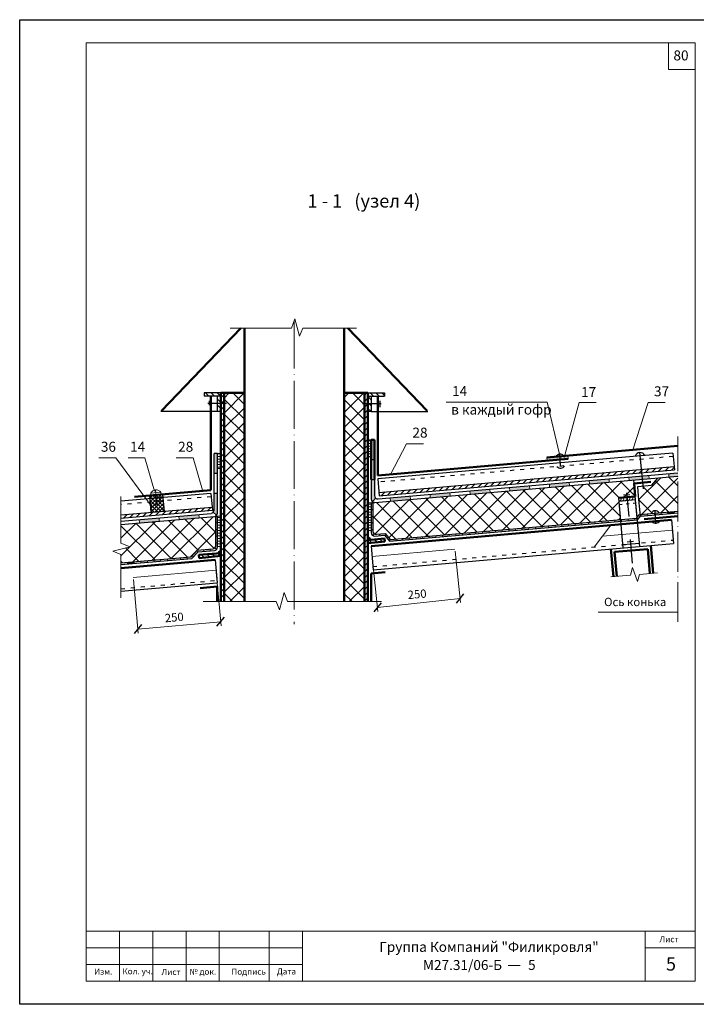
# Model space of a CAD drawing. Units: millimetres. Extents: x -707 to 4314, y -1282 to 800.
# Drawn here: x 1132 to 1335, y -887 to -591 of the extents above; entities that cross this region are included whole.
import ezdxf

# ---------------------------------------------------------------- set-up
doc = ezdxf.new("R2010")
doc.units = ezdxf.units.MM
doc.linetypes.add('ACAD_ISO03W100', pattern=[30, 12, -18])
doc.linetypes.add('ACAD_ISO04W100', pattern=[30, 24, -3, 0, -3])
doc.layers.get('0').update_dxf_attribs({"plot": 0})
for name, color, linetype, lineweight in [('Механ. крепление', 192, 'Continuous', 15), ('Надписи', 180, 'Continuous', 13), ('Слой1', 7, 'Continuous', 25), ('Слой2', 7, 'Continuous', 35), ('Штампы', 7, 'Continuous', 15), ('Штрих', 151, 'Continuous', 9)]:
    doc.layers.add(name, color=color, linetype=linetype, lineweight=lineweight)
doc.layers.add('Штрих доски', color=7, linetype='Continuous', lineweight=9, true_color=0xffc49f)
doc.styles.get("Standard").update_dxf_attribs({"font": 'TIMES.TTF'})
doc.styles.add('надписи', font='TIMES.TTF')
doc.linetypes.add('BATTING', pattern='A,0.00254,-2.54,[134,ltypeshp.shx,S=2.54,R=0,X=-2.54,Y=0],-5.08,[134,ltypeshp.shx,S=2.54,R=180,X=2.54,Y=0],-2.54', length=10.16254)

msp = doc.modelspace()

# ---------------------------------------------------------------- hatches: boundary and pattern name
at = {"layer": 'Слой1', "linetype": 'Continuous', "lineweight": 15}
h = msp.add_hatch(color=0, dxfattribs=at)
h.paths.add_polyline_path([(1294.06, -722.35), (1290.2, -722.68), (1290.28, -723.68), (1294.11, -723.35)])
h.paths.add_polyline_path([(1296.5, -722.13), (1294.06, -722.35), (1294.11, -723.35), (1296.59, -723.13)])
for points in [[(1236.38, -746.53), (1236.38, -747.52), (1237.27, -747.44, 0.283504)], [(1192.22, -750.63, 0.171643), (1191.19, -751.51), (1192.22, -751.41)]]:
    msp.add_hatch(color=0, dxfattribs=at).paths.add_polyline_path(points)
at = {"layer": 'Штрих'}
for points in [[(1238.39, -717.35), (1237.39, -717.35), (1237.39, -723.3), (1238.39, -723.3)], [(1191.22, -721.47), (1190.22, -721.47), (1190.22, -727.42), (1191.22, -727.42)], [(1328.46, -738.9), (1326.47, -739.08), (1326.51, -739.58), (1328.51, -739.4)]]:
    msp.add_hatch(color=0, dxfattribs=at).paths.add_polyline_path(points)
h = msp.add_hatch(color=0, dxfattribs=at)
h.paths.add_polyline_path([(1296.93, -730.16), (1290.95, -730.68), (1291.04, -731.68), (1297.02, -731.16)])
h.paths.add_polyline_path([(1308.97, -730.12), (1308.89, -729.13), (1302.91, -729.65), (1302.99, -730.64)])
h.paths.add_polyline_path([(1318.78, -728.27), (1314.86, -728.61), (1314.95, -729.61), (1318.88, -729.27)])
h.paths.add_polyline_path([(1320.84, -728.09), (1318.78, -728.27), (1318.88, -729.27), (1320.93, -729.09)])
h.paths.add_polyline_path([(1329.56, -727.34), (1326.82, -727.58), (1326.9, -728.57), (1329.57, -728.34)])
h = msp.add_hatch(color=0, dxfattribs=at)
h.paths.add_polyline_path([(1238.38, -729.3), (1237.43, -729.3), (1237.38, -729.3), (1237.38, -735.23, 0.243234), (1237.8, -736.05), (1238.7, -734.88, -0.210156), (1238.38, -734.14)])
h.paths.add_polyline_path([(1249.2, -735.3), (1249.11, -734.3), (1243.13, -734.82), (1243.22, -735.82)])
h.paths.add_polyline_path([(1261.15, -734.26), (1261.06, -733.27), (1255.09, -733.78), (1255.17, -734.78)])
h.paths.add_polyline_path([(1273.02, -732.23), (1267.04, -732.75), (1267.13, -733.75), (1273.11, -733.23)])
h.paths.add_polyline_path([(1284.97, -731.2), (1279, -731.72), (1279.08, -732.71), (1285.06, -732.19)])
h = msp.add_hatch(color=0, dxfattribs=at)
h.paths.add_polyline_path([(1237.88, -736.32), (1237.38, -736.32), (1237.38, -738.32), (1237.88, -738.32)])
h.paths.add_polyline_path([(1237.88, -740.32), (1237.38, -740.32), (1237.38, -742.32), (1237.88, -742.32)])
h.paths.add_polyline_path([(1237.88, -744.8), (1237.88, -744.32), (1237.38, -744.32), (1237.38, -745.34, 0.284785), (1237.93, -746.24), (1238.33, -745.63, -0.25284)])
h.paths.add_polyline_path([(1241.62, -745.56), (1239.91, -745.71), (1239.96, -746.21), (1241.4, -746.08), (1241.56, -746.26), (1241.94, -745.94)])
h.paths.add_polyline_path([(1244.87, -747.19), (1243.1, -747.35), (1242.89, -747.87), (1244.91, -747.69)])
h.paths.add_polyline_path([(1248.85, -746.85), (1246.86, -747.02), (1246.9, -747.52), (1248.9, -747.35)])
h.paths.add_polyline_path([(1252.84, -746.5), (1250.84, -746.67), (1250.89, -747.17), (1252.88, -747)])
h.paths.add_polyline_path([(1256.82, -746.15), (1254.83, -746.33), (1254.87, -746.83), (1256.87, -746.65)])
h = msp.add_hatch(color=0, dxfattribs=at)
h.paths.add_polyline_path([(1320.49, -739.6), (1318.5, -739.78), (1318.55, -740.28), (1320.54, -740.1)])
h.paths.add_polyline_path([(1322.72, -739.41), (1322.49, -739.43), (1322.53, -739.93), (1322.74, -739.91)])
h.paths.add_polyline_path([(1324.48, -739.25), (1322.72, -739.41), (1322.74, -739.91), (1324.52, -739.75)])
h = msp.add_hatch(color=0, dxfattribs=at)
h.paths.add_polyline_path([(1191.22, -740.32), (1190.72, -740.32), (1190.72, -742.32), (1191.22, -742.32)])
h.paths.add_polyline_path([(1191.22, -744.32), (1190.72, -744.32), (1190.72, -746.32), (1191.22, -746.32)])
h.paths.add_polyline_path([(1191.22, -748.32), (1190.72, -748.32), (1190.72, -749.2, -0.187521), (1190.45, -749.87), (1190.95, -750.33, 0.187521), (1191.22, -749.65)])
h.paths.add_polyline_path([(1189.01, -750.26), (1187.02, -750.44), (1187.06, -750.94), (1189.05, -750.76)])
h.paths.add_polyline_path([(1185.37, -751.08), (1185.03, -750.71), (1183.64, -752.15), (1183.97, -752.52)])
h = msp.add_hatch(color=0, dxfattribs=at)
h.paths.add_polyline_path([(1296.67, -742.69), (1294.68, -742.86), (1294.72, -743.36), (1296.72, -743.18)])
h.paths.add_polyline_path([(1300.66, -742.34), (1298.66, -742.51), (1298.71, -743.01), (1300.7, -742.84)])
h.paths.add_polyline_path([(1304.64, -741.99), (1302.65, -742.17), (1302.69, -742.66), (1304.68, -742.49)])
h.paths.add_polyline_path([(1308.63, -741.65), (1306.63, -741.82), (1306.68, -742.32), (1308.67, -742.14)])
h.paths.add_polyline_path([(1312.36, -741.32), (1310.62, -741.47), (1310.66, -741.97), (1312.41, -741.82)])
h.paths.add_polyline_path([(1312.61, -741.3), (1312.36, -741.32), (1312.41, -741.82), (1312.65, -741.8)])
h.paths.add_polyline_path([(1316.6, -740.95), (1314.6, -741.13), (1314.65, -741.62), (1316.64, -741.45)])
h = msp.add_hatch(color=0, dxfattribs=at)
h.paths.add_polyline_path([(1260.81, -745.81), (1258.81, -745.98), (1258.86, -746.48), (1260.85, -746.31)])
h.paths.add_polyline_path([(1264.79, -745.46), (1262.8, -745.63), (1262.84, -746.13), (1264.84, -745.96)])
h.paths.add_polyline_path([(1268.78, -745.11), (1266.78, -745.29), (1266.83, -745.79), (1268.82, -745.61)])
h.paths.add_polyline_path([(1272.76, -744.77), (1270.77, -744.94), (1270.81, -745.44), (1272.81, -745.27)])
h.paths.add_polyline_path([(1276.75, -744.42), (1274.75, -744.59), (1274.8, -745.09), (1276.79, -744.92)])
h.paths.add_polyline_path([(1280.73, -744.07), (1278.74, -744.25), (1278.78, -744.75), (1280.78, -744.57)])
h.paths.add_polyline_path([(1284.72, -743.73), (1282.72, -743.9), (1282.77, -744.4), (1284.76, -744.22)])
h.paths.add_polyline_path([(1288.7, -743.38), (1286.71, -743.55), (1286.75, -744.05), (1288.75, -743.88)])
h.paths.add_polyline_path([(1292.69, -743.03), (1290.69, -743.21), (1290.74, -743.7), (1292.73, -743.53)])
at = {"layer": 'Штрих доски', "linetype": 'Continuous', "ltscale": 100}
h = msp.add_hatch(color=0, dxfattribs=at)
h.paths.add_polyline_path([(1190.22, -738.48, -0.190365), (1189.95, -739.17), (1190.95, -740.08, 0.187717), (1191.22, -739.4), (1191.22, -733.42), (1190.22, -733.42)])
h.paths.add_polyline_path([(1185.68, -740.8), (1185.59, -739.8), (1179.62, -740.32), (1179.7, -741.31)])
h.paths.add_polyline_path([(1173.72, -741.83), (1173.64, -740.83), (1167.66, -741.35), (1167.75, -742.35)])
msp.add_hatch(color=0, dxfattribs=at).paths.add_polyline_path([(1166.19, -754.54), (1166.15, -754.04), (1164.15, -754.21), (1164.2, -754.71)])
h = msp.add_hatch(color=0, dxfattribs=at)
h.paths.add_polyline_path([(1180.09, -752.83), (1180.14, -753.33), (1182.13, -753.15), (1182.09, -752.65)])
h.paths.add_polyline_path([(1176.11, -753.17), (1176.15, -753.67), (1178.14, -753.5), (1178.1, -753)])
h.paths.add_polyline_path([(1174.16, -753.85), (1174.12, -753.35), (1172.12, -753.52), (1172.17, -754.02)])
h.paths.add_polyline_path([(1170.17, -754.19), (1170.13, -753.69), (1168.14, -753.87), (1168.18, -754.37)])

# ---------------------------------------------------------------- linework, layer by layer
at = {"color": 0}
for p, q in [((1131.76, -591.08), (1341.76, -591.08)), ((1131.76, -887.08), (1131.76, -591.08)), ((1341.76, -887.08), (1131.76, -887.08))]:
    msp.add_line(p, q, dxfattribs=at)
at = {"color": 0, "linetype": 'ByBlock', "lineweight": -2}
for p, q in [((1240.38, -766.37), (1238.16, -769.12)), ((1263.03, -766.46), (1265.25, -763.71)), ((1191.03, -773.43), (1193.3, -770.72)), ((1168.4, -772.9), (1166.13, -775.61))]:
    msp.add_line(p, q, dxfattribs=at)
at = {"layer": 'Механ. крепление', "color": 0}
for p, q in [((1171.22, -733.37), (1174.17, -733.11)), ((1171.28, -734.07), (1171.22, -733.37)), ((1174.23, -733.81), (1171.28, -734.07)), ((1172.62, -732.45), (1173.01, -736.9)), ((1174.17, -733.11), (1174.23, -733.81))]:
    msp.add_line(p, q, dxfattribs=at)
msp.add_arc((1172.89, -735.44), 1.47, 204.6907, 345.2869, dxfattribs=at)
at = {"layer": 'Надписи', "color": 0, "linetype": 'Continuous'}
for p, q in [((1290.31, -706.07), (1259.97, -706.07)), ((1294.02, -721.68), (1290.31, -706.07)), ((1295.44, -722.69), (1299.94, -706.14)), ((1299.94, -706.14), (1304.99, -706.14)), ((1315.99, -720.43), (1320.66, -706.14)), ((1320.66, -706.14), (1325.71, -706.14)), ((1243.21, -727.79), (1248.06, -718.56)), ((1248.06, -718.56), (1253.1, -718.56)), ((1160.63, -722.8), (1155.58, -722.8)), ((1171.57, -737.63), (1160.63, -722.8)), ((1169.42, -722.8), (1164.38, -722.8)), ((1172.26, -732.84), (1169.42, -722.8)), ((1183.86, -722.8), (1178.81, -722.8)), ((1186.68, -732.56), (1183.86, -722.8))]:
    msp.add_line(p, q, dxfattribs=at)
at = {"layer": 'Слой1', "color": 0, "linetype": 'Continuous', "lineweight": 15}
for p, q in [((1213.44, -683.77), (1214.49, -681.05)), ((1214.49, -681.05), (1215.88, -686.24)), ((1195.01, -683.77), (1213.44, -683.77)), ((1215.88, -686.24), (1216.83, -683.77)), ((1216.83, -683.77), (1233.02, -683.77)), ((1296.59, -723.13), (1296.5, -722.13)), ((1290.28, -723.68), (1290.2, -722.68)), ((1162.21, -734.4), (1162.21, -748.46)), ((1309.39, -743.08), (1304.37, -749.62)), ((1162.21, -748.46), (1164.92, -749.51)), ((1164.92, -749.51), (1159.73, -750.9)), ((1159.73, -750.9), (1162.21, -751.84)), ((1162.21, -751.84), (1162.21, -764.85)), ((1315.3, -758.09), (1315.97, -755.79)), ((1315.97, -755.79), (1317.48, -759.94)), ((1318.08, -757.84), (1323.49, -757.37)), ((1309.44, -758.6), (1315.3, -758.09)), ((1317.48, -759.94), (1318.08, -757.84)), ((1211.22, -763.32), (1209.83, -768.5)), ((1212.27, -766.03), (1211.22, -763.32)), ((1186.87, -766.03), (1208.88, -766.03)), ((1209.83, -768.5), (1208.88, -766.03)), ((1240.48, -766.03), (1212.27, -766.03))]:
    msp.add_line(p, q, dxfattribs=at)
at = {"layer": 'Слой1', "color": 0, "linetype": 'ACAD_ISO04W100', "lineweight": 13, "ltscale": 0.6}
msp.add_line((1214.3, -681.55), (1214.3, -772.84), dxfattribs=at)
at = {"layer": 'Слой1', "color": 0, "linetype": 'Continuous', "lineweight": 50}
for p, q in [((1174.34, -708.71), (1198.23, -683.77)), ((1254.26, -708.71), (1230.37, -683.77)), ((1189.22, -708.85), (1189.22, -704.3)), ((1192.22, -703.3), (1192.22, -766.03)), ((1199.3, -703.3), (1192.22, -703.3)), ((1193.22, -703.3), (1193.22, -766.03)), ((1229.3, -703.3), (1236.39, -703.3)), ((1235.39, -703.3), (1235.39, -766.03)), ((1236.39, -703.3), (1236.39, -766.03)), ((1239.39, -704.3), (1239.39, -708.91)), ((1189.22, -708.85), (1189.22, -732.5)), ((1239.39, -708.91), (1239.39, -728.12)), ((1237.39, -729.3), (1237.39, -717.35)), ((1238.39, -717.35), (1237.39, -717.35)), ((1238.39, -729.3), (1238.39, -717.35)), ((1329.56, -719.22), (1315.99, -720.41)), ((1315.99, -720.43), (1290.2, -722.68)), ((1239.39, -728.12), (1296.59, -723.13)), ((1316.43, -730.48), (1321.41, -730.05)), ((1316.77, -734.38), (1316.43, -730.48)), ((1189.22, -732.5), (1166.29, -734.5)), ((1311.79, -734.81), (1316.77, -734.38)), ((1317.47, -742.37), (1237.38, -749.38)), ((1327.64, -741.48), (1317.47, -742.37)), ((1319.41, -741.2), (1329.58, -740.31)), ((1236.39, -747.52), (1241.4, -747.07)), ((1236.39, -748.43), (1241.49, -747.97)), ((1185.6, -751.99), (1192.22, -751.41)), ((1309.45, -750.18), (1310.18, -758.53)), ((1310.54, -751.09), (1320.5, -750.22)), ((1310.54, -751.09), (1311.18, -758.45)), ((1320.5, -750.22), (1321.14, -757.58)), ((1321.41, -749.13), (1322.14, -757.49)), ((1190.54, -753.48), (1162.21, -755.96)), ((1185.68, -752.91), (1192.22, -752.28)), ((1237.39, -757.53), (1241.64, -757.16)), ((1237.39, -757.53), (1237.39, -766.03)), ((1186.02, -761.93), (1191.15, -761.49)), ((1191.15, -761.49), (1191.14, -766.03))]:
    msp.add_line(p, q, dxfattribs=at)
at = {"layer": 'Слой1', "color": 0, "linetype": 'Continuous', "lineweight": 50, "ltscale": 0.6}
for p, q in [((1199.3, -683.77), (1199.3, -766.03)), ((1229.3, -683.77), (1229.3, -766.03))]:
    msp.add_line(p, q, dxfattribs=at)
at = {"layer": 'Слой1', "color": 0, "linetype": 'Continuous', "lineweight": 30}
for p, q in [((1192.22, -703.3), (1187.16, -703.3)), ((1187.16, -703.3), (1187.16, -704.3)), ((1192.22, -704.3), (1187.16, -704.3)), ((1191.22, -708.85), (1191.22, -704.3)), ((1236.39, -703.3), (1241.39, -703.3)), ((1236.39, -704.3), (1241.39, -704.3)), ((1237.38, -704.3), (1237.38, -708.91)), ((1241.39, -703.3), (1241.39, -704.3)), ((1192.22, -708.85), (1174.21, -708.85)), ((1237.39, -708.91), (1236.39, -708.91)), ((1237.39, -708.85), (1254.39, -708.85)), ((1190.22, -733.42), (1190.22, -721.47)), ((1191.22, -721.47), (1190.22, -721.47)), ((1191.22, -733.42), (1191.22, -721.47)), ((1328.1, -721.36), (1316.16, -722.4)), ((1328.1, -721.36), (1328.54, -726.42)), ((1237.39, -723.3), (1238.39, -723.3)), ((1316.16, -722.42), (1239.38, -729.13)), ((1190.22, -727.42), (1191.22, -727.42)), ((1239.47, -735.14), (1329.57, -727.34)), ((1239.73, -733.19), (1328.46, -725.43)), ((1239.82, -734.19), (1328.54, -726.42)), ((1237.38, -729.3), (1238.38, -729.3)), ((1237.38, -729.3), (1237.38, -735.23)), ((1237.43, -729.3), (1237.39, -729.3)), ((1238.38, -729.3), (1238.38, -734.14)), ((1238.47, -736.23), (1329.57, -728.34)), ((1239.38, -729.13), (1239.82, -734.19)), ((1316.43, -730.48), (1316.35, -729.49)), ((1317.52, -731.39), (1321.69, -731.03)), ((1323.47, -728.87), (1321.69, -731.03)), ((1189.22, -733.51), (1162.21, -735.86)), ((1174.73, -733.77), (1175.17, -738.84)), ((1189.22, -733.51), (1189.66, -738.58)), ((1190.22, -733.42), (1191.22, -733.42)), ((1190.22, -738.48), (1190.22, -733.42)), ((1191.22, -739.4), (1191.22, -733.42)), ((1317.77, -734.29), (1317.52, -731.39)), ((1170.73, -734.12), (1171.17, -739.19)), ((1237.38, -736.32), (1237.88, -736.32)), ((1237.38, -736.32), (1237.38, -745.34)), ((1238.47, -736.23), (1237.88, -736.28)), ((1237.88, -736.28), (1237.88, -744.8)), ((1312.41, -741.83), (1311.79, -734.81)), ((1313.11, -749.86), (1311.79, -734.81)), ((1311.88, -735.81), (1316.86, -735.37)), ((1317.39, -741.39), (1316.77, -734.38)), ((1318.09, -749.42), (1316.77, -734.38)), ((1318.3, -740.3), (1317.77, -734.29)), ((1162.21, -739.97), (1189.57, -737.58)), ((1162.21, -740.98), (1189.66, -738.57)), ((1162.21, -741.82), (1189.3, -739.48)), ((1189.95, -739.17), (1190.95, -740.08)), ((1237.38, -738.32), (1237.88, -738.32)), ((1317.14, -740.91), (1318.05, -739.82)), ((1318.05, -739.82), (1329.58, -738.8)), ((1318.3, -740.3), (1329.58, -739.31)), ((1162.21, -742.83), (1190.3, -740.4)), ((1190.61, -740.32), (1191.22, -740.32)), ((1190.72, -749.2), (1190.72, -740.32)), ((1190.72, -749.2), (1190.72, -740.36)), ((1191.22, -749.65), (1191.22, -740.32)), ((1237.38, -740.32), (1237.88, -740.32)), ((1237.38, -742.32), (1237.88, -742.32)), ((1242.89, -747.87), (1317.39, -741.39)), ((1243.1, -747.35), (1317.14, -740.91)), ((1317.39, -741.39), (1318.3, -740.3)), ((1327.64, -741.48), (1328.26, -748.53)), ((1237.38, -744.32), (1237.88, -744.32)), ((1238.97, -745.79), (1241.62, -745.56)), ((1241.62, -745.56), (1243.1, -747.35)), ((1238, -756.43), (1328.26, -748.53)), ((1238.47, -746.34), (1241.4, -746.08)), ((1241.4, -746.08), (1242.89, -747.87)), ((1313.02, -748.86), (1318, -748.43)), ((1183.25, -752.55), (1185.14, -750.6)), ((1183.48, -753.03), (1185.37, -751.08)), ((1185.14, -750.6), (1189.8, -750.19)), ((1185.37, -751.08), (1190.3, -750.65)), ((1237.38, -749.38), (1238, -756.43)), ((1162.21, -754.38), (1183.25, -752.55)), ((1162.21, -754.89), (1183.48, -753.03)), ((1190.54, -753.48), (1191.14, -760.4)), ((1237.64, -752.42), (1237.64, -752.42)), ((1162.21, -762.91), (1191.14, -760.4)), ((1166.24, -762.56), (1166.24, -762.58))]:
    msp.add_line(p, q, dxfattribs=at)
at = {"layer": 'Слой1', "color": 0, "linetype": 'Continuous', "lineweight": 9}
for p, q in [((1187.57, -703.3), (1188.57, -704.3)), ((1189.34, -703.3), (1190.34, -704.3)), ((1191.11, -703.3), (1192.11, -704.3)), ((1192.11, -704.3), (1192.22, -704.4)), ((1192.22, -704.78), (1193.22, -703.78)), ((1235.39, -704.04), (1236.13, -703.3)), ((1236.39, -704.38), (1237.39, -705.38)), ((1237.07, -703.3), (1238.07, -704.3)), ((1238.84, -703.3), (1239.84, -704.3)), ((1240.61, -703.3), (1241.39, -704.08)), ((1191.22, -705.17), (1192.22, -706.17)), ((1191.22, -706.94), (1192.22, -707.94)), ((1192.22, -706.55), (1192.42, -706.35)), ((1192.22, -708.32), (1193.22, -707.32)), ((1192.42, -706.35), (1193.22, -705.55)), ((1235.39, -705.81), (1236.39, -704.81)), ((1235.39, -707.57), (1236.35, -706.6)), ((1236.35, -706.6), (1236.39, -706.57)), ((1236.39, -706.15), (1236.84, -706.61)), ((1236.84, -706.61), (1237.39, -707.15)), ((1191.22, -708.71), (1191.36, -708.85)), ((1192.22, -710.09), (1193.22, -709.09)), ((1235.39, -709.34), (1236.39, -708.34)), ((1235.39, -711.11), (1236.39, -710.11)), ((1236.39, -707.92), (1237.38, -708.91)), ((1192.22, -711.85), (1193.22, -710.85)), ((1192.22, -713.62), (1193.22, -712.62)), ((1235.39, -712.88), (1236.39, -711.88)), ((1192.22, -715.39), (1193.22, -714.39)), ((1192.22, -717.16), (1193.22, -716.16)), ((1235.39, -714.64), (1236.39, -713.64)), ((1235.39, -716.41), (1236.39, -715.41)), ((1192.22, -718.92), (1193.22, -717.92)), ((1235.39, -718.18), (1236.39, -717.18)), ((1235.39, -719.95), (1236.39, -718.95)), ((1192.22, -720.69), (1193.22, -719.69)), ((1192.22, -722.46), (1193.22, -721.46)), ((1235.39, -721.72), (1236.39, -720.72)), ((1192.22, -724.23), (1193.22, -723.23)), ((1192.22, -726), (1193.22, -725)), ((1235.39, -723.48), (1236.39, -722.48)), ((1235.39, -725.25), (1236.39, -724.25)), ((1192.22, -727.76), (1193.22, -726.76)), ((1235.39, -727.02), (1236.39, -726.02)), ((1235.39, -728.79), (1236.39, -727.79)), ((1192.22, -729.53), (1193.22, -728.53)), ((1192.22, -731.3), (1193.22, -730.3)), ((1235.39, -730.55), (1236.39, -729.55)), ((1192.22, -733.07), (1193.22, -732.07)), ((1192.22, -734.83), (1193.22, -733.83)), ((1235.39, -732.32), (1236.39, -731.32)), ((1235.39, -734.09), (1236.39, -733.09)), ((1192.22, -736.6), (1193.22, -735.6)), ((1235.39, -735.86), (1236.39, -734.86)), ((1235.39, -737.63), (1236.39, -736.63)), ((1192.22, -738.37), (1193.22, -737.37)), ((1192.22, -740.14), (1193.22, -739.14)), ((1235.39, -739.39), (1236.39, -738.39)), ((1192.22, -741.91), (1193.22, -740.91)), ((1192.22, -743.67), (1193.22, -742.67)), ((1235.39, -741.16), (1236.39, -740.16)), ((1235.39, -742.93), (1236.39, -741.93)), ((1192.22, -745.44), (1193.22, -744.44)), ((1235.39, -744.7), (1236.39, -743.7)), ((1235.39, -746.46), (1236.39, -745.46)), ((1192.22, -747.21), (1193.22, -746.21)), ((1192.22, -748.98), (1193.22, -747.98)), ((1235.39, -748.23), (1236.39, -747.23)), ((1192.22, -750.74), (1193.22, -749.74)), ((1192.22, -752.51), (1193.22, -751.51)), ((1235.39, -750), (1236.39, -749)), ((1235.39, -751.77), (1236.39, -750.77)), ((1192.22, -754.28), (1193.22, -753.28)), ((1235.39, -753.54), (1236.39, -752.54)), ((1235.39, -755.3), (1236.39, -754.3)), ((1192.22, -756.05), (1193.22, -755.05)), ((1192.22, -757.82), (1193.22, -756.82)), ((1235.39, -757.07), (1236.39, -756.07)), ((1192.22, -759.58), (1193.22, -758.58)), ((1192.22, -761.35), (1193.22, -760.35)), ((1235.39, -758.84), (1236.39, -757.84)), ((1235.39, -760.61), (1236.39, -759.61)), ((1192.22, -763.12), (1193.22, -762.12)), ((1235.39, -762.37), (1236.39, -761.37)), ((1235.39, -764.14), (1236.39, -763.14)), ((1192.22, -764.89), (1193.22, -763.89)), ((1192.84, -766.03), (1193.22, -765.65)), ((1235.39, -765.91), (1236.39, -764.91))]:
    msp.add_line(p, q, dxfattribs=at)
at = {"layer": 'Слой1', "color": 0, "linetype": 'Continuous'}
for p, q in [((1188.33, -706.35), (1193.89, -706.35)), ((1188.71, -705.68), (1188.71, -706.92)), ((1240.41, -706.61), (1234.79, -706.61)), ((1239.95, -705.65), (1239.95, -707.57)), ((1294.02, -721.68), (1294.22, -725.32)), ((1318.07, -721.22), (1319.16, -732.11)), ((1313.28, -733.93), (1315.16, -733.77)), ((1314.17, -733.29), (1314.79, -740.39)), ((1322.68, -738.7), (1322.88, -742.47)), ((1314.34, -748), (1316.22, -747.83)), ((1315.23, -747.36), (1315.85, -754.46))]:
    msp.add_line(p, q, dxfattribs=at)
at = {"layer": 'Слой1', "color": 0, "linetype": 'ACAD_ISO04W100', "lineweight": 13, "ltscale": 0.5}
msp.add_line((1329.61, -772.14), (1329.55, -716.4), dxfattribs=at)
at = {"layer": 'Слой1', "color": 0, "linetype": 'ACAD_ISO03W100', "lineweight": 30, "ltscale": 0.1}
for p, q in [((1328.19, -722.38), (1239.47, -730.12)), ((1189.3, -734.5), (1162.21, -736.87)), ((1237.91, -755.48), (1328.17, -747.54)), ((1162.21, -762.14), (1191.07, -759.6))]:
    msp.add_line(p, q, dxfattribs=at)
at = {"layer": 'Слой1', "color": 0, "linetype": 'ACAD_ISO03W100', "lineweight": 30, "ltscale": 0.07}
msp.add_line((1311.97, -736.81), (1316.95, -736.37), dxfattribs=at)
msp.add_line((1311.97, -736.81), (1316.95, -736.37), dxfattribs=at)
at = {"layer": 'Слой1', "color": 0, "linetype": 'BATTING', "lineweight": 9, "ltscale": 0.3}
for p, q in [((1306.88, -746.35), (1327.91, -744.51)), ((1262.55, -750.24), (1237.64, -752.42)), ((1190.81, -756.55), (1165.9, -758.73))]:
    msp.add_line(p, q, dxfattribs=at)
at = {"layer": 'Слой1', "color": 0, "lineweight": 9}
for p, q in [((1236.73, -747.49), (1237.57, -748.33)), ((1238.36, -747.34), (1239.19, -748.18)), ((1239.98, -747.2), (1240.81, -748.03)), ((1187.99, -751.78), (1188.82, -752.6)), ((1189.62, -751.64), (1190.43, -752.45)), ((1191.24, -751.49), (1192.04, -752.29)), ((1186.37, -751.92), (1187.21, -752.76))]:
    msp.add_line(p, q, dxfattribs=at)
at = {"layer": 'Слой1', "color": 0, "lineweight": 50}
for p, q in [((1241.4, -747.07), (1241.49, -747.97)), ((1185.68, -752.91), (1185.6, -751.99))]:
    msp.add_line(p, q, dxfattribs=at)
at = {"layer": 'Слой1', "color": 0, "linetype": 'Continuous', "lineweight": 13}
msp.add_line((1329.6, -769.21), (1305.65, -769.21), dxfattribs=at)
at = {"layer": 'Слой1', "color": 0, "linetype": 'Continuous'}
for centre, radius, start, end in [((1294.16, -723.01), 1.33, 35.0404, 157.2849), ((1318.23, -722.75), 1.54, 24.8215, 165.1129), ((1294.3, -724.43), 1.47, 222.7707, 328.12), ((1322.8, -740.05), 1.36, 33.5813, 156.4956), ((1322.9, -740.99), 1.47, 222.7707, 328.12)]:
    msp.add_arc(centre, radius, start, end, dxfattribs=at)
at = {"layer": 'Слой1', "color": 0, "linetype": 'Continuous', "lineweight": 30}
for centre, start, end in [((1238.38, -735.23), 180, 274.9467), ((1239.38, -734.14), 180, 274.9467), ((1189.22, -738.48), 274.9467, 0), ((1190.22, -739.4), 274.9467, 360), ((1238.38, -745.34), 180, 275.0334), ((1238.88, -744.8), 180, 275.0334), ((1189.72, -749.2), 275.0334, 0), ((1190.22, -749.65), 275.0334, 360)]:
    msp.add_arc(centre, 1, start, end, dxfattribs=at)
at = {"layer": 'Слой1', "color": 0, "linetype": 'Continuous', "lineweight": 9}
for centre, radius, start, end in [((1311.98, -735.3), 0.517, 260.2248, 109.7752), ((1312.8, -735.23), 0.517, 260.2248, 109.7752), ((1313.7, -735.15), 0.517, 260.2248, 109.7752), ((1314.61, -735.07), 0.517, 260.2248, 109.7752), ((1315.51, -734.99), 0.517, 260.2248, 109.7752), ((1316.32, -734.92), 0.501, 271.5902, 98.4098)]:
    msp.add_arc(centre, radius, start, end, dxfattribs=at)
at = {"layer": 'Слой1', "color": 0, "linetype": 'Continuous', "lineweight": 15}
for centre, radius, start, end in [((1236.08, -747.7), 1.21, 12.2287, 75.7), ((1192.95, -752.52), 2.03, 111.1357, 150.0937)]:
    msp.add_arc(centre, radius, start, end, dxfattribs=at)
at = {"layer": 'Слой2', "color": 0, "linetype": 'Continuous', "lineweight": 13}
for p, q in [((1262.62, -750.87), (1264.27, -766.33)), ((1237.75, -753.53), (1239.41, -768.99)), ((1190.86, -757.17), (1192.28, -773.32)), ((1165.96, -759.35), (1167.37, -775.5)), ((1264.14, -765.08), (1239.27, -767.74)), ((1192.17, -772.07), (1167.26, -774.26))]:
    msp.add_line(p, q, dxfattribs=at)
at = {"layer": 'Штампы', "color": 0}
for p, q in [((1151.76, -598.08), (1334.76, -598.08)), ((1151.76, -880.08), (1151.76, -598.08)), ((1326.76, -606.08), (1326.76, -598.08)), ((1334.76, -598.08), (1334.76, -880.08)), ((1334.76, -606.08), (1326.76, -606.08)), ((1334.76, -865.08), (1151.76, -865.08)), ((1161.76, -865.08), (1161.76, -880.08)), ((1171.76, -865.08), (1171.76, -880.08)), ((1181.76, -865.08), (1181.76, -880.08)), ((1191.76, -865.08), (1191.76, -880.08)), ((1206.76, -865.08), (1206.76, -880.08)), ((1216.76, -865.08), (1216.76, -880.08)), ((1319.76, -865.08), (1319.76, -880.08)), ((1216.76, -870.08), (1151.76, -870.08)), ((1334.76, -870.08), (1319.76, -870.08)), ((1216.76, -875.08), (1151.76, -875.08)), ((1278.53, -875.43), (1282.15, -875.43)), ((1334.76, -880.08), (1151.76, -880.08))]:
    msp.add_line(p, q, dxfattribs=at)
at = {"layer": 'Штрих', "color": 0}
for p, q in [((1193.22, -704.83), (1194.75, -703.3)), ((1193.22, -709.32), (1199.24, -703.3)), ((1195.87, -703.3), (1199.3, -706.73)), ((1229.3, -704.67), (1230.67, -703.3)), ((1229.3, -709.16), (1235.16, -703.3)), ((1231.79, -703.3), (1235.39, -706.9)), ((1193.22, -705.14), (1199.3, -711.22)), ((1229.3, -705.3), (1235.39, -711.39)), ((1193.22, -713.81), (1199.3, -707.73)), ((1193.22, -709.63), (1199.3, -715.71)), ((1229.3, -713.65), (1235.39, -707.57)), ((1229.3, -709.79), (1235.39, -715.88)), ((1193.22, -718.31), (1199.3, -712.22)), ((1229.3, -718.14), (1235.39, -712.06)), ((1193.22, -714.12), (1199.3, -720.2)), ((1229.3, -714.28), (1235.39, -720.37)), ((1193.22, -722.8), (1199.3, -716.71)), ((1193.22, -718.61), (1199.3, -724.69)), ((1229.3, -722.63), (1235.39, -716.55)), ((1229.3, -718.77), (1235.39, -724.86)), ((1237.36, -717.35), (1236.37, -717.35)), ((1237.39, -717.68), (1236.39, -717.68)), ((1237.39, -718.47), (1236.39, -718.47)), ((1237.39, -719.26), (1236.39, -719.26)), ((1191.22, -721.47), (1192.22, -721.47)), ((1192.22, -721.64), (1191.22, -721.64)), ((1193.22, -727.29), (1199.3, -721.2)), ((1229.3, -727.12), (1235.39, -721.04)), ((1237.39, -720.06), (1236.39, -720.06)), ((1237.39, -720.85), (1236.39, -720.85)), ((1237.39, -721.64), (1236.39, -721.64)), ((1192.22, -722.44), (1191.22, -722.44)), ((1192.22, -723.23), (1191.22, -723.23)), ((1192.22, -724.03), (1191.22, -724.03)), ((1192.22, -724.82), (1191.22, -724.82)), ((1193.22, -723.1), (1199.3, -729.18)), ((1229.3, -723.26), (1235.39, -729.35)), ((1237.36, -722.48), (1236.37, -722.48)), ((1237.39, -722.44), (1236.39, -722.44)), ((1192.22, -725.61), (1191.22, -725.61)), ((1191.22, -726.02), (1192.22, -726.02)), ((1193.22, -731.78), (1199.3, -725.69)), ((1193.22, -727.59), (1199.3, -733.67)), ((1229.3, -731.61), (1235.39, -725.53)), ((1229.3, -727.75), (1235.39, -733.84)), ((1320.93, -729.09), (1320.84, -728.09)), ((1326.9, -728.57), (1326.82, -727.58)), ((1193.22, -736.27), (1199.3, -730.18)), ((1229.3, -736.1), (1235.39, -730.02)), ((1291.04, -731.68), (1290.95, -730.68)), ((1297.02, -731.16), (1296.93, -730.16)), ((1302.99, -730.64), (1302.91, -729.65)), ((1308.97, -730.12), (1308.89, -729.13)), ((1314.95, -729.61), (1314.86, -728.61)), ((1170.81, -735.02), (1171.81, -734.02)), ((1172.56, -734.96), (1171.63, -734.04)), ((1171.94, -735.01), (1173.04, -733.91)), ((1173.59, -734.87), (1172.67, -733.95)), ((1173.17, -734.91), (1174.27, -733.81)), ((1174.62, -734.78), (1173.7, -733.86)), ((1193.22, -732.08), (1199.3, -738.16)), ((1229.3, -732.24), (1235.39, -738.33)), ((1255.17, -734.78), (1255.09, -733.78)), ((1261.15, -734.26), (1261.06, -733.27)), ((1267.13, -733.75), (1267.04, -732.75)), ((1273.11, -733.23), (1273.02, -732.23)), ((1279.08, -732.71), (1279, -731.72)), ((1285.06, -732.19), (1284.97, -731.2)), ((1171.52, -735.05), (1170.74, -734.27)), ((1171.42, -736.06), (1170.85, -735.5)), ((1170.9, -736.06), (1171.94, -735.01)), ((1173.24, -739.01), (1170.96, -736.73)), ((1170.99, -737.09), (1172.07, -736.01)), ((1171.08, -738.12), (1173.3, -735.9)), ((1171.17, -739.15), (1174.53, -735.79)), ((1174.27, -738.92), (1171.42, -736.06)), ((1172.45, -735.97), (1171.52, -735.05)), ((1172.07, -736.01), (1173.17, -734.91)), ((1172.36, -739.08), (1174.97, -736.48)), ((1175.16, -738.69), (1172.45, -735.97)), ((1173.48, -735.88), (1172.56, -734.96)), ((1173.3, -735.9), (1174.4, -734.8)), ((1175.05, -737.46), (1173.48, -735.88)), ((1174.51, -735.79), (1173.59, -734.87)), ((1174.4, -734.8), (1174.79, -734.41)), ((1174.94, -736.22), (1174.51, -735.79)), ((1174.53, -735.79), (1174.88, -735.45)), ((1174.84, -734.99), (1174.62, -734.78)), ((1193.22, -740.76), (1199.3, -734.67)), ((1193.22, -736.57), (1199.3, -742.65)), ((1229.3, -740.59), (1235.39, -734.51)), ((1229.3, -736.73), (1235.39, -742.82)), ((1237.38, -736.32), (1236.39, -736.32)), ((1237.38, -736.73), (1236.39, -736.73)), ((1237.8, -736.05), (1238.7, -734.88)), ((1243.22, -735.82), (1243.13, -734.82)), ((1249.2, -735.3), (1249.11, -734.3)), ((1172.21, -739.1), (1171.06, -737.96)), ((1171.17, -739.19), (1171.17, -739.19)), ((1173.59, -738.98), (1175.06, -737.51)), ((1174.82, -738.87), (1175.15, -738.54)), ((1185.68, -740.8), (1185.59, -739.8)), ((1193.22, -745.25), (1199.3, -739.16)), ((1229.3, -745.08), (1235.39, -739)), ((1237.38, -737.52), (1236.39, -737.52)), ((1237.38, -738.31), (1236.39, -738.31)), ((1237.38, -739.11), (1236.39, -739.11)), ((1237.38, -739.9), (1236.39, -739.9)), ((1318.55, -740.28), (1318.5, -739.78)), ((1320.54, -740.1), (1320.49, -739.61)), ((1322.53, -739.93), (1322.49, -739.43)), ((1324.52, -739.76), (1324.48, -739.26)), ((1326.52, -739.58), (1326.47, -739.09)), ((1328.51, -739.41), (1328.46, -738.91)), ((1167.75, -742.35), (1167.66, -741.35)), ((1173.72, -741.83), (1173.64, -740.83)), ((1179.7, -741.31), (1179.62, -740.32)), ((1190.72, -742.32), (1191.22, -742.32)), ((1191.22, -740.32), (1192.22, -740.32)), ((1192.22, -740.69), (1191.22, -740.69)), ((1192.22, -741.49), (1191.22, -741.49)), ((1192.22, -742.28), (1191.22, -742.28)), ((1193.22, -741.06), (1199.3, -747.14)), ((1229.3, -741.22), (1235.39, -747.31)), ((1237.38, -740.69), (1236.39, -740.69)), ((1237.38, -741.49), (1236.39, -741.49)), ((1237.38, -742.28), (1236.39, -742.28)), ((1294.72, -743.36), (1294.68, -742.86)), ((1296.72, -743.18), (1296.67, -742.69)), ((1298.71, -743.01), (1298.66, -742.51)), ((1300.7, -742.84), (1300.66, -742.34)), ((1302.69, -742.66), (1302.65, -742.17)), ((1304.68, -742.49), (1304.64, -741.99)), ((1306.68, -742.32), (1306.63, -741.82)), ((1308.67, -742.14), (1308.63, -741.65)), ((1310.66, -741.97), (1310.62, -741.47)), ((1312.65, -741.8), (1312.61, -741.3)), ((1314.65, -741.62), (1314.6, -741.13)), ((1316.64, -741.45), (1316.6, -740.95)), ((1190.72, -744.32), (1191.22, -744.32)), ((1192.22, -743.08), (1191.22, -743.08)), ((1192.22, -743.87), (1191.22, -743.87)), ((1192.22, -744.66), (1191.22, -744.66)), ((1192.22, -745.46), (1191.22, -745.46)), ((1193.22, -749.74), (1199.3, -743.65)), ((1193.22, -745.55), (1199.3, -751.63)), ((1229.3, -749.57), (1235.39, -743.49)), ((1229.3, -745.71), (1235.39, -751.8)), ((1237.38, -743.08), (1236.39, -743.08)), ((1237.38, -743.87), (1236.39, -743.87)), ((1237.38, -744.66), (1236.39, -744.66)), ((1237.38, -744.69), (1236.39, -744.69)), ((1237.93, -746.24), (1238.33, -745.63)), ((1239.96, -746.21), (1239.91, -745.71)), ((1260.85, -746.31), (1260.81, -745.81)), ((1262.84, -746.13), (1262.8, -745.63)), ((1264.84, -745.96), (1264.79, -745.46)), ((1266.83, -745.79), (1266.78, -745.29)), ((1268.82, -745.61), (1268.78, -745.11)), ((1270.81, -745.44), (1270.77, -744.94)), ((1272.81, -745.27), (1272.76, -744.77)), ((1274.8, -745.09), (1274.75, -744.59)), ((1276.79, -744.92), (1276.75, -744.42)), ((1278.78, -744.75), (1278.74, -744.25)), ((1280.78, -744.57), (1280.73, -744.07)), ((1282.77, -744.4), (1282.72, -743.9)), ((1284.76, -744.22), (1284.72, -743.73)), ((1286.75, -744.05), (1286.71, -743.55)), ((1288.75, -743.88), (1288.7, -743.38)), ((1290.74, -743.7), (1290.69, -743.21)), ((1292.73, -743.53), (1292.69, -743.03)), ((1190.72, -746.32), (1191.22, -746.32)), ((1190.72, -748.32), (1191.22, -748.32)), ((1192.22, -746.25), (1191.22, -746.25)), ((1192.22, -747.04), (1191.22, -747.04)), ((1192.22, -747.84), (1191.22, -747.84)), ((1192.22, -748.63), (1191.22, -748.63)), ((1193.22, -754.23), (1199.3, -748.14)), ((1229.3, -754.06), (1235.39, -747.98)), ((1241.94, -745.94), (1241.56, -746.26)), ((1243.1, -747.35), (1242.89, -747.87)), ((1244.91, -747.69), (1244.87, -747.19)), ((1246.9, -747.52), (1246.86, -747.02)), ((1248.9, -747.35), (1248.85, -746.85)), ((1250.89, -747.17), (1250.84, -746.67)), ((1252.88, -747), (1252.84, -746.5)), ((1254.87, -746.83), (1254.83, -746.33)), ((1256.87, -746.65), (1256.82, -746.15)), ((1258.86, -746.48), (1258.81, -745.98)), ((1185.03, -750.71), (1185.37, -751.08)), ((1187.06, -750.94), (1187.02, -750.44)), ((1189.05, -750.76), (1189.01, -750.26)), ((1190.95, -750.33), (1190.45, -749.87)), ((1191.22, -749.42), (1192.22, -749.42)), ((1193.22, -750.04), (1199.3, -756.12)), ((1229.3, -750.2), (1235.39, -756.29)), ((1164.2, -754.71), (1164.15, -754.21)), ((1166.19, -754.54), (1166.15, -754.04)), ((1168.18, -754.37), (1168.14, -753.87)), ((1170.17, -754.19), (1170.13, -753.69)), ((1172.17, -754.02), (1172.12, -753.52)), ((1174.16, -753.85), (1174.12, -753.35)), ((1176.15, -753.67), (1176.11, -753.17)), ((1178.14, -753.5), (1178.1, -753)), ((1180.14, -753.33), (1180.09, -752.83)), ((1182.13, -753.15), (1182.09, -752.65)), ((1183.64, -752.15), (1183.97, -752.52)), ((1193.22, -758.72), (1199.3, -752.63)), ((1193.22, -754.53), (1199.3, -760.61)), ((1229.3, -758.55), (1235.39, -752.47)), ((1229.3, -754.69), (1235.39, -760.78)), ((1193.22, -763.21), (1199.3, -757.12)), ((1229.3, -763.04), (1235.39, -756.96)), ((1193.22, -759.02), (1199.3, -765.1)), ((1229.3, -759.18), (1235.39, -765.27)), ((1193.22, -763.51), (1195.73, -766.03)), ((1194.88, -766.03), (1199.3, -761.61)), ((1229.3, -763.67), (1231.65, -766.03)), ((1230.81, -766.03), (1235.39, -761.45)), ((1235.3, -766.03), (1235.39, -765.94))]:
    msp.add_line(p, q, dxfattribs=at)
msp.add_arc((1172.78, -734.22), 1.78, 38.6665, 151.3111, dxfattribs=at)
at = {"layer": 'Штрих доски', "color": 0, "linetype": 'Continuous', "ltscale": 100}
for p, q in [((1296.65, -729.21), (1297.75, -728.11)), ((1298.58, -729.05), (1299.68, -727.95)), ((1300.52, -728.88), (1301.62, -727.78)), ((1302.46, -728.71), (1303.56, -727.61)), ((1304.4, -728.54), (1305.5, -727.44)), ((1306.33, -728.37), (1307.43, -727.27)), ((1308.27, -728.2), (1309.37, -727.1)), ((1310.21, -728.03), (1311.31, -726.93)), ((1312.14, -727.86), (1313.24, -726.76)), ((1314.08, -727.69), (1315.18, -726.59)), ((1316.02, -727.52), (1317.12, -726.42)), ((1317.96, -727.35), (1318.62, -726.69)), ((1318.62, -726.69), (1319.06, -726.25)), ((1319.89, -727.18), (1320.99, -726.08)), ((1321.83, -727.01), (1322.93, -725.91)), ((1323.77, -726.84), (1324.87, -725.74)), ((1325.71, -726.67), (1326.81, -725.57)), ((1327.64, -726.5), (1328.48, -725.67)), ((1263.71, -732.1), (1264.81, -731)), ((1265.65, -731.93), (1266.75, -730.83)), ((1267.59, -731.76), (1268.69, -730.66)), ((1269.52, -731.59), (1270.62, -730.49)), ((1271.46, -731.42), (1272.56, -730.32)), ((1273.4, -731.25), (1274.5, -730.15)), ((1275.34, -731.08), (1276.44, -729.98)), ((1277.27, -730.91), (1278.37, -729.81)), ((1279.21, -730.74), (1280.31, -729.64)), ((1281.15, -730.57), (1282.25, -729.47)), ((1283.09, -730.4), (1284.19, -729.3)), ((1285.02, -730.23), (1286.12, -729.13)), ((1286.96, -730.06), (1288.06, -728.96)), ((1288.59, -743.39), (1301.18, -730.8)), ((1288.9, -729.89), (1290, -728.79)), ((1290.83, -729.72), (1291.93, -728.62)), ((1292.77, -729.55), (1293.87, -728.45)), ((1294.4, -742.88), (1306.99, -730.3)), ((1294.71, -729.38), (1295.81, -728.28)), ((1308.19, -741.68), (1297.61, -731.11)), ((1300.21, -742.38), (1312.8, -729.79)), ((1312.29, -740.48), (1302.49, -730.69)), ((1311.9, -734.79), (1307.38, -730.26)), ((1316.77, -734.36), (1312.26, -729.84)), ((1317.86, -735.33), (1324.41, -728.79)), ((1318.74, -739.76), (1329.57, -728.93)), ((1329.57, -736.55), (1322.76, -729.74)), ((1329.57, -731.24), (1326.9, -728.57)), ((1240.47, -734.13), (1241.57, -733.03)), ((1242.4, -733.96), (1243.5, -732.86)), ((1244.34, -733.79), (1245.44, -732.69)), ((1246.28, -733.62), (1247.38, -732.52)), ((1248.21, -733.45), (1249.31, -732.35)), ((1250.15, -733.28), (1251.25, -732.18)), ((1252.09, -733.11), (1253.19, -732.01)), ((1253.74, -746.42), (1266.35, -733.81)), ((1254.03, -732.94), (1255.13, -731.84)), ((1255.96, -732.77), (1257.06, -731.67)), ((1257.9, -732.6), (1259, -731.5)), ((1259.55, -745.92), (1272.15, -733.31)), ((1259.84, -732.43), (1260.94, -731.33)), ((1261.78, -732.27), (1262.88, -731.17)), ((1274.04, -744.66), (1263.45, -734.06)), ((1265.36, -745.41), (1277.96, -732.81)), ((1278.92, -744.23), (1268.33, -733.64)), ((1271.17, -744.91), (1283.77, -732.31)), ((1283.8, -743.81), (1273.21, -733.22)), ((1276.98, -744.4), (1289.57, -731.8)), ((1288.68, -743.38), (1278.09, -732.8)), ((1282.78, -743.9), (1295.38, -731.3)), ((1293.55, -742.96), (1282.97, -732.38)), ((1298.43, -742.53), (1287.85, -731.95)), ((1303.31, -742.11), (1292.73, -731.53)), ((1313.2, -734.69), (1316.51, -731.38)), ((1326.77, -739.05), (1318.98, -731.27)), ((1237.88, -741.07), (1243.13, -735.82)), ((1238.52, -745.73), (1248.93, -735.32)), ((1249.64, -746.78), (1239.04, -736.18)), ((1242.7, -746.86), (1254.74, -734.82)), ((1254.52, -746.35), (1243.92, -735.75)), ((1247.93, -746.93), (1260.54, -734.32)), ((1259.4, -745.93), (1248.81, -735.33)), ((1264.28, -745.5), (1253.69, -734.91)), ((1269.16, -745.08), (1258.57, -734.49)), ((1306.02, -741.87), (1311.9, -736)), ((1321.68, -739.27), (1317.87, -735.46)), ((1324.56, -739.25), (1329.57, -734.23)), ((1162.98, -740.91), (1164.08, -739.81)), ((1164.91, -740.74), (1166.01, -739.64)), ((1166.85, -740.57), (1167.95, -739.47)), ((1168.79, -740.4), (1169.89, -739.3)), ((1170.72, -740.23), (1171.82, -739.13)), ((1172.66, -740.06), (1173.76, -738.96)), ((1174.6, -739.89), (1175.7, -738.79)), ((1176.54, -739.72), (1177.64, -738.62)), ((1178.47, -739.55), (1179.57, -738.45)), ((1180.41, -739.38), (1181.51, -738.28)), ((1182.35, -739.21), (1183.45, -738.11)), ((1184.29, -739.04), (1185.39, -737.94)), ((1186.22, -738.88), (1187.32, -737.78)), ((1188.16, -738.71), (1189.26, -737.61)), ((1162.21, -752.29), (1172.56, -741.93)), ((1162.21, -746.98), (1166.75, -742.43)), ((1165.72, -754.08), (1178.37, -741.43)), ((1177.33, -753.07), (1166.7, -742.44)), ((1171.53, -753.57), (1184.17, -740.93)), ((1182.21, -752.64), (1171.58, -742.02)), ((1185.45, -750.58), (1176.46, -741.59)), ((1177.33, -753.07), (1189.98, -740.42)), ((1190.23, -750.05), (1181.34, -741.17)), ((1190.72, -745.24), (1186.23, -740.75)), ((1244.77, -747.2), (1237.88, -740.32)), ((1311.83, -741.37), (1312.32, -740.87)), ((1172.45, -753.49), (1162.21, -743.24)), ((1183.14, -752.56), (1190.72, -744.99)), ((1167.57, -753.92), (1163.53, -749.88)), ((1162.7, -754.34), (1162.21, -753.85))]:
    msp.add_line(p, q, dxfattribs=at)

# ---------------------------------------------------------------- texts
at = {"layer": 'Надписи', "color": 0, "linetype": 'Continuous'}
for s, p in [('14', (1261.71, -704.23)), ('37', (1322.4, -704.3)), ('в каждый гофр', (1261.45, -709.78)), ('28', (1249.8, -716.72)), ('36', (1156.15, -720.96)), ('14', (1164.94, -720.96)), ('28', (1179.38, -720.96))]:
    msp.add_text(s, height=3, dxfattribs=at).set_placement(p)
at = {"layer": 'Слой2', "linetype": 'Continuous'}
msp.add_text('1 - 1   (узел 4)', height=4, dxfattribs=at).set_placement((1218.28, -647.56))
at = {"layer": 'Слой2', "color": 0, "linetype": 'Continuous', "lineweight": 13}
msp.add_text('Ось конька', height=2.5, dxfattribs=at).set_placement((1307.39, -767.37))
at = {"layer": 'Штампы', "color": 0, "style": 'надписи'}
for s, height, p in [('80', 3, (1328.24, -603.32)), ('Лист', 1.8, (1324.02, -868.44)), ('5', 4, (1325.98, -876.94)), ('Изм.', 1.8, (1154.12, -878.16)), ('Кол. уч.', 1.8, (1162.63, -878.07)), ('Лист', 1.8, (1174.37, -878.27)), (' № док.', 1.8, (1182.28, -878.17)), ('Подпись', 1.8, (1195.39, -878.17)), ('Дата', 1.8, (1209.07, -878.11))]:
    msp.add_text(s, height=height, dxfattribs=at).set_placement(p)
at = {"layer": 'Штампы', "color": 0}
for s, p in [('Группа Компаний "Филикровля"', (1239.82, -871.31)), ('М27.31/06-Б', (1252.95, -876.77)), ('5', (1284.55, -876.74))]:
    msp.add_text(s, height=3, dxfattribs=at).set_placement(p)
at = {"layer": 'Штрих доски', "color": 0, "linetype": 'Continuous'}
msp.add_text('17', height=3, dxfattribs=at).set_placement((1300.48, -704.54))
for p in [(1248.48, -765.28), (1175.49, -772.26)]:
    msp.add_text('250', height=2.5, rotation=5.0076, dxfattribs=at).set_placement(p)

doc.saveas('drawing.dxf')
